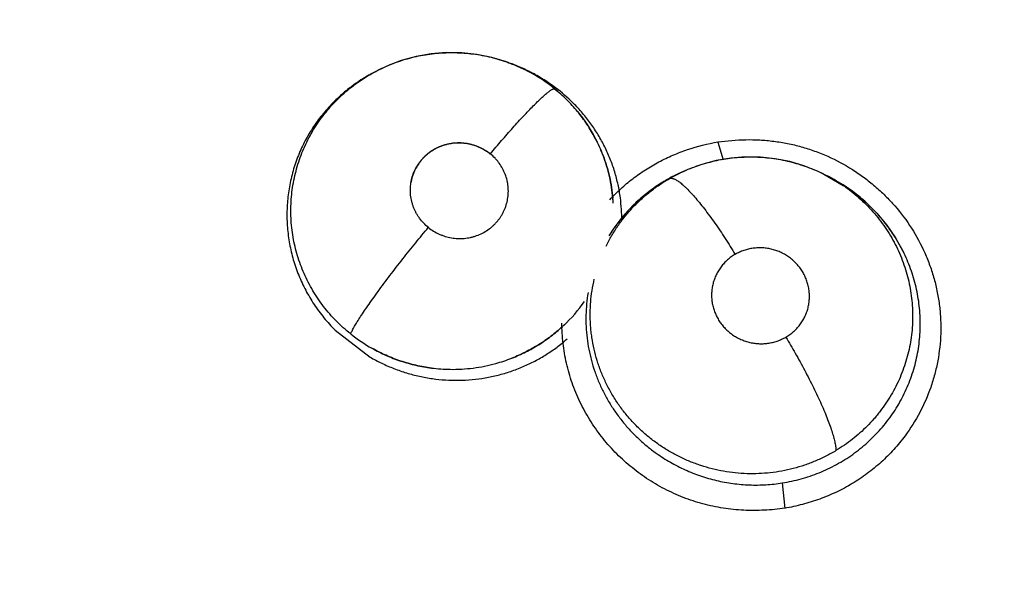
# Model space of a CAD drawing. Units: inches. Extents: x 0.4 to 16.6, y 0.6 to 10.4.
# Drawn here: x 4.6 to 4.7, y 8.6 to 8.7 of the extents above; entities that cross this region are included whole.
import ezdxf

# ---------------------------------------------------------------- set-up
doc = ezdxf.new("R2010")
doc.units = ezdxf.units.IN
doc.header["$LTSCALE"] = 0.935
doc.header["$MEASUREMENT"] = 0
doc.layers.get('0').update_dxf_attribs({"linetype": 'CONTINUOUS'})
doc.layers.add('SCHEME_DIMS', color=7, linetype='CONTINUOUS')
doc.dimstyles.new('DIMSTYLE_1', dxfattribs={"dimtxt": 0.1, "dimasz": 0.1875, "dimexe": 0.125, "dimexo": 0.0625, "dimgap": 0.1, "dimtad": 0, "dimtih": 1, "dimtoh": 1, "dimdec": 1, "dimlfac": 2, "dimzin": 4, "dimdsep": 46, "dimtxsty": 'STANDARD', "dimblk": '_FILLED', "dimblk1": '_FILLED', "dimblk2": '_FILLED', "dimcen": 0.09, "dimadec": 0, "dimazin": 0, "dimtp": 0.1, "dimtm": 0.1, "dimtfac": 1, "dimtdec": 1, "dimtofl": 0, "dimtmove": 0, "dimatfit": 3, "dimldrblk": '_FILLED', "dimfxl": 1, "dimtolj": 1, "dimtzin": 4, "dimarcsym": 0})

# ---------------------------------------------------------------- blocks, each defined once
blk = doc.blocks.new('_FILLED')
at = {"color": 0, "linetype": 'BYBLOCK'}
blk.add_solid([(0, 0), (-1, 0.1666666667), (-1, -0.1666666667)], dxfattribs=at)
blk = doc.blocks.new('*D3')
at = {"layer": 'SCHEME_DIMS', "color": 7, "linetype": 'CONTINUOUS'}
for p, q in [((4.633579568, 8.929017338), (6.4367359829, 8.929017338)), ((6.3117359829, 8.929017338), (6.3117359829, 7.218979065)), ((6.3117359829, 5.058940792), (6.3117359829, 6.768979065)), ((4.8880155104, 5.058940792), (6.4367359829, 5.058940792))]:
    blk.add_line(p, q, dxfattribs=at)
at = {"layer": 'SCHEME_DIMS', "color": 7, "linetype": 'CONTINUOUS', "xscale": 0.1875, "yscale": 0.1875, "zscale": 0.1875}
for p, rotation in [((6.3117359829, 8.929017338), 90), ((6.3117359829, 5.058940792), 270)]:
    blk.add_blockref('_FILLED', p, dxfattribs=dict(at, rotation=rotation))
at = {"layer": 'SCHEME_DIMS', "color": 7, "linetype": 'CONTINUOUS', "insert": (6.2617359829, 7.118979065), "char_height": 0.1, "width": 0.6, "attachment_point": 2, "line_spacing_factor": 0.9}
blk.add_mtext('196,6\\P[7.74]', dxfattribs=at)

msp = doc.modelspace()

# ---------------------------------------------------------------- linework, layer by layer
at = {"color": 7, "linetype": 'CONTINUOUS'}
for p, q in [((4.6380412526, 8.6632849458), (4.6380716224, 8.6632731988)), ((4.6380715443, 8.6632732292), (4.6382881473, 8.6631890962)), ((4.6382784846, 8.6631871689), (4.6384105439, 8.663140899)), ((4.6384105439, 8.663140899), (4.639350983, 8.6627117383)), ((4.6287329749, 8.6625285653), (4.6286075936, 8.6624555973)), ((4.6287329749, 8.6625285653), (4.6287680085, 8.6625490641)), ((4.639350983, 8.6627117383), (4.6402476818, 8.6621987585)), ((4.6516613358, 8.6581107914), (4.6520032788, 8.6569485327)), ((4.6484499134, 8.655714034), (4.6491685657, 8.6560711817)), ((4.6492948266, 8.6561365281), (4.6491345286, 8.6560619768)), ((4.6492948279, 8.6561365253), (4.6493033098, 8.6561404734)), ((4.6586351887, 8.6560035498), (4.6586373202, 8.6560024855)), ((4.6586373202, 8.6560024855), (4.6588418974, 8.6559004328)), ((4.6586373202, 8.6560024855), (4.6599115763, 8.6552519892)), ((4.6588417279, 8.6559000514), (4.658851899, 8.6558955323)), ((4.658851899, 8.6558955323), (4.6597523558, 8.6553925092)), ((4.6264961577, 8.6457283729), (4.6287926884, 8.6439611199)), ((4.6559013042, 8.6356764806), (4.6560587247, 8.6340032031))]:
    msp.add_line(p, q, dxfattribs=at)
for points in [[(4.6380715125, 8.6632731472), (4.6377684128, 8.6633856184), (4.6368015432, 8.6636786448), (4.6358154126, 8.6638787929), (4.6348142742, 8.6639849889), (4.6338035773, 8.663998119), (4.6327987861, 8.6639179289), (4.6318098709, 8.663743858), (4.6308365025, 8.6634757526), (4.6298920709, 8.6631180241), (4.6289923144, 8.6626761063), (4.6287692095, 8.6625497352)], [(4.6268262284, 8.6611581694), (4.6276104191, 8.6617985858), (4.6284599069, 8.6623679479)], [(4.6586320966, 8.6560051018), (4.6582254198, 8.6561974726), (4.6573239778, 8.6565533615), (4.656388094, 8.6568282008), (4.6554301678, 8.6570176809), (4.654460878, 8.6571193444), (4.6534840095, 8.6571329833), (4.6525059467, 8.6570573076), (4.6515461892, 8.6568950223), (4.6506081841, 8.6566463195), (4.6496941766, 8.6563122893), (4.6492989576, 8.65613799)], [(4.6445245394, 8.6519367583), (4.6448449765, 8.6524514117), (4.6454378954, 8.6532312953), (4.6461008396, 8.6539527977), (4.6468269171, 8.6546094358), (4.6476139988, 8.6551990246), (4.6484499134, 8.655714034)], [(4.6597523558, 8.6553925092), (4.6606033346, 8.6548089971), (4.6613957944, 8.654151017), (4.6621200588, 8.6534269153), (4.6627732869, 8.6526404833), (4.6633483489, 8.651801405), (4.6638379881, 8.6509228142)]]:
    msp.add_lwpolyline(points, dxfattribs=at)
for centre, radius, start, end in [((4.5696099986, 8.4368935479), 0.4921259843, 0, 180), ((4.5696099986, 8.4368935479), 0.4429133858, 26.414788826, 153.5852139602), ((4.6341952536, 8.6532841419), 0.010714738, 67.5516136767, 68.7901444946), ((4.6341896233, 8.652660506), 0.0112984426, 68.510113263, 68.7730190534), ((4.6342132272, 8.6533309103), 0.0106646503, 60.816290291, 67.5449143902), ((4.6341381057, 8.6525329091), 0.0114360421, 61.6119997812, 68.5041377564), ((4.6340651639, 8.653085363), 0.0108436792, 120.559495215, 126.5747188037), ((4.634105431, 8.6530183663), 0.0109218433, 120.1077882429, 120.5626991682), ((4.6342456152, 8.6533783543), 0.0106074373, 50.9742469539, 60.8440668664), ((4.6342746361, 8.652794468), 0.011141025, 60.8646754493, 61.5901776238), ((4.6342679266, 8.6527826257), 0.0111546356, 59.1902619396, 60.8641878868), ((4.6339982091, 8.6531729488), 0.0107334432, 126.6250205622, 131.8435386914), ((4.6342429442, 8.652741062), 0.0112031292, 57.5870382376, 59.1894013742), ((4.6342227746, 8.6527074298), 0.0112423331, 53.0527580914, 57.5921355963), ((4.6343057751, 8.6528178642), 0.0111041852, 45.0250508614, 53.0525165596), ((4.6345579888, 8.6535838769), 0.0102287929, 20.8773543755, 27.9029028757), ((4.6344868653, 8.6535567425), 0.0103043638, 20.877640132, 27.8510408939), ((4.6536563633, 8.6463350719), 0.0107271998, 115.9445363238, 120.3193266154), ((4.6537195708, 8.6466165713), 0.0104974955, 115.8920986319, 119.993289324), ((4.6536518573, 8.6463438373), 0.0107173465, 114.7483923095, 115.9433764128), ((4.6538201555, 8.6464167124), 0.0107212158, 114.9651834865, 115.9092738214), ((4.6536621695, 8.646321411), 0.0107420302, 113.9820046603, 114.5577369378), ((4.6537171181, 8.6462288809), 0.0108495369, 120.3131895211, 121.4778918725), ((4.6538174819, 8.6458245266), 0.0112592404, 56.4345678928, 63.4970836073), ((4.6538042903, 8.6458019375), 0.0112853565, 55.5692202478, 56.4421698878), ((4.6538177912, 8.6458216894), 0.0112614314, 55.2440809284, 55.5690572465), ((4.6345362679, 8.6535678404), 0.0102546009, 2.918537912, 4.708940516), ((4.6347015884, 8.6535721565), 0.0100898098, 3.3631772622, 4.7619475051), ((4.6346704214, 8.653051884), 0.0106695895, 359.4077076704, 7.4965945795), ((4.6538506998, 8.6458939282), 0.01118793, 33.9170252608, 34.6621167688), ((4.6541034476, 8.6460566109), 0.0108874141, 26.5944357495, 33.9487557024), ((4.6343378842, 8.6536837153), 0.0104890428, 313.1405633782, 324.7383901826), ((4.6341959906, 8.6538233172), 0.01068783, 312.6393256945, 313.1838397861), ((4.6343402975, 8.6536798204), 0.0104845506, 312.5903923754, 313.1454945876), ((4.6341844648, 8.6538355702), 0.0107046521, 313.1839412723, 314.4406648906), ((4.6341783009, 8.6538631847), 0.0107066673, 231.5000463598, 240.5505919145), ((4.6341993658, 8.6539147352), 0.0107614181, 285.3685625307, 291.3658262668), ((4.6341974481, 8.6539252382), 0.0107724204, 285.3636172084, 291.355162974), ((4.6341981818, 8.6539422992), 0.0107884938, 262.7287779172, 269.2378721079), ((4.6342035292, 8.6539884441), 0.0108347316, 262.731669465, 269.2127068328)]:
    msp.add_arc(centre, radius, start, end, dxfattribs=at)
for points, knots in [([(4.6287681417, 8.6625491133), (4.6289406615, 8.6626496115), (4.629291399, 8.6628409081), (4.630015717, 8.6631849646), (4.6307697972, 8.6634667994), (4.6315432478, 8.6636851124), (4.6321299792, 8.6638155932), (4.6327222305, 8.6639124798), (4.6333200638, 8.6639758189), (4.6339221951, 8.664005804), (4.6347255806, 8.6640017447), (4.6355258389, 8.6639319108), (4.6363137461, 8.6637951374), (4.6368975442, 8.6636594706), (4.6374746415, 8.6634907886), (4.6378535293, 8.66335704), (4.6380413101, 8.6632848156)], [0, 0, 0, 0, 0.0622806546, 0.1245417351, 0.2500409203, 0.3127630164, 0.3751446832, 0.4374286965, 0.499865685, 0.5625777302, 0.6253865972, 0.7503855006, 0.8125384818, 0.8747383914, 0.937240724, 1, 1, 1, 1]), ([(4.6275132508, 8.6454840547), (4.6271814258, 8.6457484483), (4.6267076904, 8.6461758774), (4.626131807, 8.6467967083), (4.6257303705, 8.6472850444), (4.6253606773, 8.6477951806), (4.6250227603, 8.6483272466), (4.6247169949, 8.648880527), (4.624444605, 8.6494514951), (4.6242083106, 8.6500363388), (4.6240092759, 8.6506320002), (4.6238466522, 8.6512378579), (4.6236794468, 8.6520590915), (4.623587938, 8.6528946118), (4.6235735087, 8.6537315613), (4.6236011733, 8.654356403), (4.6236667292, 8.6549782124), (4.6237702086, 8.655596781), (4.6239121825, 8.6562092956), (4.6240905692, 8.6568116175), (4.6243043241, 8.6573999822), (4.6245531757, 8.6579726918), (4.6248371159, 8.658529804), (4.6251553942, 8.6590704041), (4.6255060251, 8.6595922817), (4.6258865152, 8.6600919134), (4.6262953163, 8.6605664764), (4.6267319113, 8.6610149214), (4.6271954094, 8.6614376365), (4.6278474359, 8.6619647741), (4.6283716228, 8.6623161857), (4.6287331089, 8.6625286159)], [0, 0, 0, 0, 0.0632789901, 0.0948605381, 0.1262485418, 0.157499676, 0.1887661841, 0.2201959911, 0.2517247718, 0.2830604119, 0.314212985, 0.3453366937, 0.3765584475, 0.4391499714, 0.4703208006, 0.501345063, 0.5323712378, 0.5635190024, 0.5948241403, 0.6260880612, 0.65715319, 0.6881296014, 0.7191612594, 0.7503549623, 0.7816372666, 0.8128781821, 0.8439651105, 0.8749979298, 0.9061692994, 0.9374658829, 1, 1, 1, 1]), ([(4.6268379424, 8.6611690343), (4.6265697346, 8.6609286702), (4.6261852374, 8.6605466292), (4.6257130825, 8.6600013099), (4.6253799948, 8.659575362), (4.6250700001, 8.6591347623), (4.6247840793, 8.6586804104), (4.6245223936, 8.6582125323), (4.6242847885, 8.6577308925), (4.624071406, 8.6572360863), (4.6238829219, 8.6567302371), (4.6237209472, 8.6562160648), (4.6235863596, 8.6556959852), (4.6234786184, 8.6551710723), (4.6233706915, 8.6544635656), (4.6233042409, 8.6535670754), (4.6233297962, 8.6526673008), (4.6234052866, 8.6519520278), (4.6235171307, 8.6512424681), (4.6236829509, 8.6505404075), (4.6239027541, 8.6498518297), (4.6240941179, 8.6493419184), (4.6243103443, 8.6488430145), (4.6245509625, 8.6483569148), (4.6248159563, 8.6478836675), (4.6251054597, 8.6474229747), (4.6254190639, 8.6469751669), (4.6258680675, 8.6463968702), (4.6262370923, 8.6459878038), (4.6264961577, 8.6457283729)], [0, 0, 0, 0, 0.0624488986, 0.0937727965, 0.1250401723, 0.1561643824, 0.1871456895, 0.2180823426, 0.2490780247, 0.2802281929, 0.3114774581, 0.3426406425, 0.373660116, 0.4045870443, 0.4355140776, 0.4977119007, 0.5601680937, 0.591305516, 0.6223765899, 0.6846799051, 0.7161318081, 0.7476671592, 0.779075927, 0.8103756177, 0.8416749988, 0.8730829049, 0.9046820897, 0.9364276495, 1, 1, 1, 1]), ([(4.6366989008, 8.6573362658), (4.6369437981, 8.6576286293), (4.6374328078, 8.6582045292), (4.6380483104, 8.6589075635), (4.6385324499, 8.6594451053), (4.6388771445, 8.6598198701), (4.6392047272, 8.6601674934), (4.6395111549, 8.6604836592), (4.6397929611, 8.6607646563), (4.640047035, 8.661007596), (4.6402416344, 8.6611838292), (4.6403820912, 8.6613038329), (4.6404744774, 8.6613792561), (4.6405586728, 8.6614442436), (4.6406346392, 8.6614988901), (4.6407023978, 8.6615433581), (4.6407620099, 8.6615778373), (4.6408136017, 8.6616025682), (4.6408574544, 8.661617854), (4.6408939277, 8.6616241304), (4.6409158365, 8.6616219043), (4.6409248071, 8.6616188715)], [0, 0, 0, 0, 0.1888470818, 0.3740888813, 0.4626594806, 0.5470575492, 0.6262121317, 0.6991709209, 0.7650682223, 0.8232578866, 0.8732229687, 0.8950433429, 0.9147292324, 0.9322725301, 0.9477008648, 0.9610557901, 0.9723889716, 0.981776064, 0.9893491381, 0.9953110552, 1, 1, 1, 1]), ([(4.6435976019, 8.6583706921), (4.6435150286, 8.6585267611), (4.6433417118, 8.6588351809), (4.64305925, 8.6592838459), (4.6427547373, 8.659716826), (4.6423211617, 8.6602709862), (4.6417266535, 8.6609237882), (4.6412001383, 8.6613957652), (4.6409247966, 8.6616188799)], [0, 0, 0, 0, 0.1251033604, 0.2505416491, 0.375495908, 0.4999837611, 0.7489023246, 1, 1, 1, 1]), ([(4.6409247967, 8.6616188802), (4.6414722622, 8.6611752591), (4.6424791103, 8.6601741706), (4.6432684139, 8.6589936644), (4.6435976247, 8.6583706782)], [0, 0, 0, 0, 0.500006679, 1, 1, 1, 1]), ([(4.6452488139, 8.6544439161), (4.6452106735, 8.6547346971), (4.6451107642, 8.6553124408), (4.6448889367, 8.6561639485), (4.6446449051, 8.6568567799), (4.6444151356, 8.6574001773), (4.6442254598, 8.6578025776), (4.6440195937, 8.6581967769), (4.6437980702, 8.6585812262), (4.643561496, 8.6589555122), (4.6432261747, 8.6594416261), (4.642768613, 8.6600257515), (4.642365164, 8.6604623949), (4.642154186, 8.6606731411)], [0, 0, 0, 0, 0.1242620313, 0.2480919316, 0.3724263294, 0.4351057554, 0.4980170802, 0.5608646371, 0.6234841534, 0.6859658235, 0.748423236, 0.8736480245, 1, 1, 1, 1]), ([(4.6366957206, 8.6573258264), (4.6364726964, 8.6574957838), (4.6361077867, 8.6577159159), (4.6355822069, 8.6579190856), (4.6350343078, 8.6580548361), (4.6343238981, 8.6580811166), (4.6336319028, 8.6579260425), (4.6331190982, 8.6576993445), (4.6327608883, 8.6574819736), (4.6324349263, 8.6572211392), (4.6321469304, 8.656920565), (4.6319030729, 8.6565842943), (4.6317063688, 8.6562189875), (4.6315595786, 8.6558310992), (4.6314969044, 8.655561582), (4.6314748792, 8.6554254696)], [0, 0, 0, 0, 0.1256713891, 0.1889226962, 0.2520749339, 0.3779592566, 0.5035758223, 0.5662164534, 0.6286365207, 0.6908270898, 0.7528005672, 0.8146378567, 0.8764267693, 0.9382032564, 1, 1, 1, 1]), ([(4.6314760511, 8.6554252688), (4.6314975163, 8.6555622188), (4.6315590835, 8.6558326129), (4.6317042493, 8.6562219063), (4.6318685777, 8.6565267646), (4.6320234423, 8.6567564219), (4.6321508538, 8.6569209349), (4.6322888454, 8.6570762688), (4.6324868563, 8.6572711114), (4.6327586022, 8.6574901204), (4.6330571972, 8.6576716475), (4.6333088108, 8.6577928459), (4.6335040533, 8.6578714684), (4.6337045432, 8.6579375132), (4.6339087535, 8.6579905737), (4.6341156246, 8.6580301016), (4.6343249915, 8.6580560529), (4.6345364228, 8.6580684512), (4.6348190882, 8.658067149), (4.6351008573, 8.6580390976), (4.6353775597, 8.6579838181), (4.6356509078, 8.6579104954), (4.6359169177, 8.6578113071), (4.6361709958, 8.6576871425), (4.6364159493, 8.6575475102), (4.6365891865, 8.6574250211), (4.6366989008, 8.6573362658)], [0, 0, 0, 0, 0.0619360795, 0.1234620019, 0.1851104043, 0.2161535723, 0.247153527, 0.2780094276, 0.308914388, 0.3711973507, 0.4334633603, 0.4645720442, 0.4959063792, 0.527434145, 0.5588222194, 0.5901111329, 0.6214682149, 0.6530172869, 0.6846715708, 0.7477034366, 0.7791203775, 0.8106697564, 0.8740842831, 0.9055536133, 0.9369480088, 1, 1, 1, 1]), ([(4.6445578185, 8.6543204078), (4.6447878275, 8.6545706553), (4.6452696374, 8.6550522966), (4.6460513683, 8.6557113923), (4.6468881194, 8.6563027082), (4.6477749374, 8.6568203024), (4.6487039508, 8.6572627831), (4.6499863607, 8.6577513072), (4.6509891292, 8.6580037612), (4.6516646548, 8.6581197392)], [0, 0, 0, 0, 0.1242977396, 0.2487832688, 0.3734996113, 0.4985151448, 0.6238337468, 0.7493488762, 1, 1, 1, 1]), ([(4.6516646548, 8.6581197392), (4.6522693607, 8.6582109208), (4.6531889735, 8.6582868059), (4.6544164104, 8.6582626594), (4.655337134, 8.6581801722), (4.6560980923, 8.6580565082), (4.6567001382, 8.6579238279), (4.6572968503, 8.6577685863), (4.6580314562, 8.6575330657), (4.6591751886, 8.6570716242), (4.6602657183, 8.6564868345), (4.6612820785, 8.6557897195), (4.6620038474, 8.6552130779), (4.6626812711, 8.654586458), (4.6635195172, 8.6536901975), (4.6644397559, 8.6524617085), (4.6651650932, 8.6511115882), (4.6656197112, 8.6499800219), (4.6658963005, 8.6491100791), (4.6661067735, 8.6482234356), (4.6662490898, 8.6473248025), (4.6663228112, 8.6464192151), (4.6663301088, 8.6452108486), (4.6662011276, 8.644005986), (4.6659362674, 8.6428293243), (4.6655820709, 8.6416773816), (4.6649772356, 8.640292706), (4.664332851, 8.6392693801), (4.6639743493, 8.6387854467)], [0, 0, 0, 0, 0.0626792318, 0.0941963032, 0.1257606885, 0.1573425704, 0.1731378098, 0.1889339592, 0.2205256137, 0.2521222891, 0.3152595552, 0.346822281, 0.3783574854, 0.4098588471, 0.4413183355, 0.5040444215, 0.5665705047, 0.59778138, 0.628939119, 0.6600422741, 0.6910942105, 0.7221025666, 0.7530720522, 0.8148604845, 0.8457333789, 0.8765926301, 0.9382722793, 1, 1, 1, 1]), ([(4.637838206, 8.6543613572), (4.6378499562, 8.6544295037), (4.6378688872, 8.6545665842), (4.6378879748, 8.6548419476), (4.6378793852, 8.65511884), (4.6378426178, 8.65539309), (4.6377876503, 8.6556654087), (4.6377059409, 8.6559317393), (4.6375979964, 8.6561877282), (4.6374724687, 8.6564372939), (4.6373224688, 8.6566745882), (4.6371500251, 8.6568953087), (4.6369635229, 8.6571046794), (4.6368082247, 8.6572478243), (4.6366988976, 8.6573362684)], [0, 0, 0, 0, 0.0621327367, 0.1242144263, 0.2478752019, 0.3101386211, 0.3726771918, 0.4973447738, 0.5595675702, 0.6221358217, 0.7481997346, 0.8109383782, 0.8736512748, 1, 1, 1, 1]), ([(4.6441146819, 8.6572289436), (4.6442870209, 8.6567772448), (4.6444982937, 8.6560803721), (4.6446796712, 8.655130543), (4.6447364305, 8.6546503318), (4.6447562553, 8.6544096819)], [0, 0, 0, 0, 0.5002222471, 0.7501624337, 1, 1, 1, 1]), ([(4.6447565704, 8.6544097722), (4.6447365485, 8.654650119), (4.6446790201, 8.6551307149), (4.6445425017, 8.6558440721), (4.6443570913, 8.6565461184), (4.6442010516, 8.6570039168), (4.6441152144, 8.6572290989)], [0, 0, 0, 0, 0.2494789162, 0.500188386, 0.750719411, 1, 1, 1, 1]), ([(4.6493035625, 8.6561401303), (4.6494869693, 8.656225326), (4.6498580466, 8.6563851408), (4.6504258516, 8.6565928678), (4.6510025815, 8.656767647), (4.6515876249, 8.6569090854), (4.6521813574, 8.6570172962), (4.6527824835, 8.6570923185), (4.6533873301, 8.6571341061), (4.6539918274, 8.6571415002), (4.6545935986, 8.6571150943), (4.6553933863, 8.6570355824), (4.6561866556, 8.6568883193), (4.6569639125, 8.6566754461), (4.6577249832, 8.6564205813), (4.6582778067, 8.6561819109), (4.6586352311, 8.6560035381)], [0, 0, 0, 0, 0.0628617714, 0.1255124214, 0.1878463979, 0.2500850915, 0.3125082363, 0.3753452172, 0.4382958952, 0.5008712192, 0.5631652181, 0.6254317901, 0.7506096735, 0.8133353458, 0.8758294263, 1, 1, 1, 1]), ([(4.632622866, 8.6524955497), (4.6325146437, 8.6525830994), (4.6323102361, 8.6527717958), (4.6320870167, 8.6530373355), (4.6319312321, 8.6532647272), (4.6318258863, 8.653442476), (4.6317321068, 8.6536268861), (4.6316506061, 8.65381657), (4.6315822228, 8.6540103177), (4.6315081446, 8.6542733871), (4.6314484252, 8.6546104302), (4.631430641, 8.6550197157), (4.6314550712, 8.655291415), (4.6314760511, 8.6554252688)], [0, 0, 0, 0, 0.1268175524, 0.252645551, 0.3151392941, 0.377773776, 0.440747922, 0.5034908447, 0.5657240499, 0.6277897801, 0.7523350492, 0.8765654907, 1, 1, 1, 1]), ([(4.6443135382, 8.6512680716), (4.6444260357, 8.6514978647), (4.6446690444, 8.6519510182), (4.6450843266, 8.652601851), (4.6455461478, 8.6532206107), (4.6460512201, 8.6538018941), (4.646598093, 8.6543433544), (4.6471855084, 8.654844623), (4.6478098402, 8.65530364), (4.6482480568, 8.6555790536), (4.6484718879, 8.6557082838)], [0, 0, 0, 0, 0.1243669584, 0.24966867, 0.3749467484, 0.4993368168, 0.6236363104, 0.7486825856, 0.8743663512, 1, 1, 1, 1]), ([(4.6480518206, 8.6554818185), (4.6478941595, 8.6553852913), (4.6475838566, 8.6551843094), (4.6471353846, 8.6548605164), (4.6467062203, 8.6545153119), (4.6462973316, 8.6541500801), (4.6459081765, 8.653765132), (4.6454157024, 8.6532246286), (4.6450779833, 8.6527903474), (4.6448684413, 8.6524898513)], [0, 0, 0, 0, 0.1260684629, 0.2519953419, 0.3770615822, 0.5014952793, 0.6257229908, 0.7501721045, 1, 1, 1, 1]), ([(4.6484719066, 8.6557082946), (4.6484876699, 8.6557165123), (4.6485227106, 8.6557295355), (4.6485811029, 8.6557369329), (4.6486464253, 8.6557324755), (4.6487187599, 8.655715917), (4.6487982659, 8.6556869549), (4.6488850651, 8.6556453547), (4.6489791944, 8.6555908323), (4.6490806295, 8.6555231144), (4.6491892528, 8.6554420024), (4.6493049286, 8.6553474934), (4.6494274301, 8.6552396316), (4.649606063, 8.6550719302), (4.6498433745, 8.6548292378), (4.6501405048, 8.6544983393), (4.650455367, 8.6541217326), (4.6507841714, 8.6537050146), (4.6511224634, 8.6532543666), (4.6514656827, 8.6527762056), (4.6518091843, 8.6522771221), (4.6522619931, 8.6515939394), (4.6525904491, 8.6510717958), (4.6528042025, 8.65072099)], [0, 0, 0, 0, 0.0078810528, 0.0163891065, 0.0259094869, 0.0367589259, 0.0491823851, 0.06334809, 0.0793783448, 0.097368763, 0.1173882552, 0.1394565723, 0.1635742967, 0.1897350805, 0.2480659976, 0.3139890731, 0.386852772, 0.4656555159, 0.5492928351, 0.6366474305, 0.7265792598, 0.8178790128, 1, 1, 1, 1]), ([(4.6599114877, 8.6552518642), (4.6600919908, 8.6551280334), (4.6604443192, 8.6548703991), (4.6609468777, 8.6544531872), (4.6614211365, 8.6540067082), (4.6618669968, 8.6535310605), (4.6622835663, 8.6530279146), (4.6626687896, 8.6525004019), (4.6630199339, 8.6519520213), (4.6633348952, 8.6513848532), (4.6636130109, 8.6507997222), (4.6638541463, 8.6501969397), (4.6640576757, 8.6495797362), (4.6642223841, 8.6489525408), (4.6643463512, 8.6483181765), (4.664430056, 8.6476777528), (4.6644737917, 8.6470322301), (4.6644771162, 8.646384727), (4.6644393214, 8.6457391191), (4.6643611869, 8.6450987664), (4.6642431493, 8.6444650354), (4.6640843767, 8.6438388665), (4.6638859685, 8.6432218435), (4.6636495959, 8.6426177417), (4.663376643, 8.6420307099), (4.6630675706, 8.6414632146), (4.6627224986, 8.6409157008), (4.662405658, 8.6404769338), (4.6621351454, 8.6401366481), (4.6618538541, 8.6398044125), (4.6614837581, 8.6394069307), (4.6610114003, 8.6389595774), (4.6605123339, 8.6385419749), (4.659986024, 8.6381546212), (4.659618672, 8.6379180763), (4.6594308234, 8.6378051532)], [0, 0, 0, 0, 0.0316129829, 0.0629897572, 0.0942733345, 0.125619837, 0.1570834346, 0.1885516182, 0.2198965928, 0.2510654964, 0.2821825817, 0.3133985744, 0.3447653279, 0.3759814009, 0.4069878212, 0.4380501628, 0.4691973948, 0.5003677405, 0.5315016621, 0.5625330114, 0.593472835, 0.6245365976, 0.6557629252, 0.6870168981, 0.7181620343, 0.7491970389, 0.7802779714, 0.8115669774, 0.8273031848, 0.8430501614, 0.8744274865, 0.9056817457, 0.9369476981, 0.968346373, 1, 1, 1, 1]), ([(4.6630529989, 8.6522569045), (4.6628628494, 8.6525319049), (4.6625594178, 8.6529313583), (4.662120521, 8.6534334744), (4.6617759435, 8.6537938568), (4.6614155941, 8.6541387215), (4.6609128038, 8.6545783147), (4.6605130578, 8.6548829004), (4.6602377265, 8.6550739468)], [0, 0, 0, 0, 0.2505439029, 0.3752284365, 0.4996369553, 0.6240565694, 0.7488695059, 1, 1, 1, 1]), ([(4.632622866, 8.6524955497), (4.6327322539, 8.6524070569), (4.6329624907, 8.6522446747), (4.6332730407, 8.6520797321), (4.6335321366, 8.6519728887), (4.6337982901, 8.651882744), (4.6340725861, 8.6518178414), (4.6343507796, 8.6517798639), (4.6346300815, 8.6517594805), (4.6349808088, 8.6517676538), (4.635327297, 8.6518202841), (4.6355976528, 8.6518886588), (4.6358628462, 8.6519739455), (4.6361823285, 8.6521123704), (4.6365404081, 8.6523255879), (4.6368117644, 8.6525408893), (4.6370105758, 8.6527327944), (4.6371498816, 8.6528858889), (4.6372782318, 8.6530472557), (4.6373952216, 8.6532165749), (4.6375007571, 8.6533937282), (4.6375944708, 8.6535777203), (4.6376757735, 8.653767175), (4.6377665333, 8.6540259122), (4.6378149175, 8.6542262932), (4.637838206, 8.6543613572)], [0, 0, 0, 0, 0.0632977264, 0.1263458612, 0.1577539903, 0.1892970331, 0.2526977808, 0.2841515061, 0.31554205, 0.3786077049, 0.4415229425, 0.4727467109, 0.5039881697, 0.5667703785, 0.6289107095, 0.6909651963, 0.7221070276, 0.7531531707, 0.784013634, 0.8147970623, 0.8456692313, 0.8767112762, 0.9076238158, 0.9383414604, 1, 1, 1, 1]), ([(4.6275132443, 8.6454840592), (4.6275261691, 8.6455144463), (4.6275553047, 8.6455789824), (4.6276262771, 8.645723558), (4.6277400324, 8.645933261), (4.627908339, 8.6462188194), (4.6281162446, 8.6465509336), (4.6283633973, 8.6469277705), (4.6286482773, 8.6473464072), (4.6289682805, 8.6478023027), (4.6293196367, 8.6482899841), (4.6296977164, 8.6488027485), (4.6302358536, 8.6495178166), (4.6309326271, 8.6504179324), (4.6317743867, 8.651470861), (4.6323396147, 8.6521569666), (4.6326169471, 8.6524884754)], [0, 0, 0, 0, 0.011411833, 0.0244636477, 0.055652255, 0.0938270883, 0.1390001059, 0.191047067, 0.2495587285, 0.3139884794, 0.3835310952, 0.4572755413, 0.5341507996, 0.6928055993, 0.8506317454, 1, 1, 1, 1]), ([(4.6561309275, 8.6452724895), (4.6562210538, 8.6453245744), (4.6563955554, 8.6454371382), (4.656638878, 8.6456307982), (4.6568618188, 8.6458472817), (4.65706177, 8.6460848199), (4.657237049, 8.6463403708), (4.6573850759, 8.646612062), (4.6575051699, 8.6468975524), (4.6575966893, 8.6471934725), (4.6576575193, 8.6474970549), (4.657687719, 8.6478055105), (4.6576866215, 8.6481162677), (4.6576600651, 8.6483740692), (4.6576235398, 8.6485778273), (4.6575883541, 8.6487295263), (4.6575454457, 8.6488799472), (4.6574785099, 8.6490775989), (4.6573768214, 8.6493179384), (4.6572262901, 8.6495931072), (4.6570488777, 8.6498530515), (4.6568472214, 8.6500953669), (4.6566229167, 8.6503169919), (4.6563772927, 8.6505159569), (4.6561133989, 8.6506911091), (4.6558338232, 8.6508399415), (4.6555416163, 8.6509614431), (4.655238703, 8.6510544151), (4.6549284615, 8.6511180828), (4.6546142969, 8.6511515516), (4.6542984951, 8.6511549737), (4.6539841875, 8.6511278643), (4.6536746901, 8.6510711612), (4.6533731072, 8.6509844388), (4.6530813296, 8.6508689161), (4.652894743, 8.6507733147), (4.6528041967, 8.6507209867)], [0, 0, 0, 0, 0.031202337, 0.0621251301, 0.0930741085, 0.1241954226, 0.1550422408, 0.185807765, 0.2167764461, 0.2477313229, 0.2784993459, 0.3094261693, 0.3404759744, 0.3714971316, 0.3869732587, 0.4025046396, 0.4181557503, 0.4338410724, 0.465036229, 0.4962403568, 0.5277062871, 0.5592259693, 0.5905927082, 0.6220720653, 0.6538304858, 0.6853876242, 0.7168644771, 0.7485463696, 0.7802210151, 0.8116521196, 0.8431066688, 0.8747428883, 0.9060704911, 0.937276606, 0.9686521898, 1, 1, 1, 1]), ([(4.6559013048, 8.6356764807), (4.6561106997, 8.635709582), (4.6565261221, 8.635787388), (4.6571397738, 8.635939213), (4.6577410353, 8.6361251955), (4.658330115, 8.6363447852), (4.6589067487, 8.6365983741), (4.6594684736, 8.6368858031), (4.6600119723, 8.6372042827), (4.6605336792, 8.6375520208), (4.6610319319, 8.6379283621), (4.6615068223, 8.6383334291), (4.6619578601, 8.6387666698), (4.6625247702, 8.6393783328), (4.6630369239, 8.6400371037), (4.6634857624, 8.6407358311), (4.6637898095, 8.6412782895), (4.6640616222, 8.6418396736), (4.664300493, 8.6424174204), (4.6645047243, 8.6430076401), (4.6647282226, 8.6438066971), (4.6648808225, 8.6446250675), (4.664959265, 8.6454541364), (4.6649818237, 8.646080805), (4.6649673308, 8.6467065732), (4.6649155358, 8.6473295746), (4.664826402, 8.6479496801), (4.6647001754, 8.648565857), (4.6645378944, 8.649175728), (4.6643406796, 8.6497756511), (4.6641093986, 8.6503622727), (4.6639326857, 8.6507431783), (4.6638389484, 8.6509306041)], [0, 0, 0, 0, 0.0317239394, 0.0632059954, 0.0945489064, 0.1258538544, 0.1572336773, 0.1887612698, 0.2202255115, 0.2514490316, 0.2825315962, 0.3136103648, 0.3448005429, 0.3760628572, 0.4383607148, 0.4693243858, 0.5002801566, 0.5313588881, 0.5626074346, 0.5937824172, 0.6247605561, 0.6867167116, 0.7180078994, 0.7493249577, 0.7804981464, 0.8116214474, 0.842819387, 0.8741918505, 0.9056899011, 0.9372070012, 0.9686405613, 1, 1, 1, 1]), ([(4.6528041967, 8.6507209867), (4.6527138553, 8.6506687772), (4.6525386271, 8.6505553599), (4.6522945937, 8.6503612631), (4.6520718287, 8.6501449045), (4.6519056575, 8.649947034), (4.6517847853, 8.649779191), (4.6516724268, 8.6496057413), (4.6515491126, 8.6493793044), (4.6514289603, 8.6490942428), (4.651338044, 8.6487980694), (4.6512772398, 8.6484941867), (4.6512474178, 8.6481857942), (4.6512484341, 8.6478751565), (4.6512808093, 8.6475654688), (4.6513434873, 8.6472601751), (4.6514368418, 8.6469623679), (4.6515596574, 8.646674222), (4.6517098749, 8.6463986005), (4.6518869637, 8.6461388753), (4.652088924, 8.6458970225), (4.652313947, 8.6456753344), (4.6525593793, 8.6454763671), (4.6527789961, 8.645330787), (4.6529630236, 8.6452272448), (4.6531519341, 8.6451323792), (4.6533955426, 8.6450310783), (4.6536982282, 8.6449385965), (4.6540086164, 8.6448755246), (4.65432317, 8.6448417437), (4.6546386134, 8.6448383468), (4.6549526431, 8.6448658593), (4.6552623085, 8.6449229862), (4.6555640905, 8.6450097858), (4.6558551288, 8.6451249034), (4.6560406009, 8.6452202902), (4.6561309275, 8.6452724895)], [0, 0, 0, 0, 0.0312770026, 0.0624470742, 0.0933244886, 0.1242072219, 0.1397589585, 0.1553030735, 0.1861319943, 0.2169051615, 0.2478799802, 0.2788409325, 0.3096430712, 0.3405978059, 0.3717995198, 0.4028241117, 0.4338654012, 0.4651920935, 0.4965684201, 0.5278072773, 0.5592673507, 0.5908696563, 0.6223432447, 0.6538327987, 0.6697175822, 0.6856168163, 0.7171783854, 0.7486686293, 0.7803418073, 0.8119778138, 0.8433588247, 0.8747510793, 0.9063238418, 0.9376024657, 0.968728369, 1, 1, 1, 1]), ([(4.6477894248, 8.6381939218), (4.6475760829, 8.6383418376), (4.6471591507, 8.6386538678), (4.6465690371, 8.6391672052), (4.6460177273, 8.6397231366), (4.64551041, 8.6403170044), (4.6450493942, 8.6409446568), (4.6446371526, 8.6416052237), (4.6442747053, 8.6422956754), (4.6439640214, 8.6430101365), (4.6437084225, 8.6437430073), (4.6435098127, 8.6444913642), (4.6433920497, 8.645126233), (4.6433261849, 8.6456397589), (4.6432910703, 8.6460273399), (4.643270694, 8.6464151765), (4.6432651695, 8.646802198), (4.64327422, 8.6471879094), (4.6433053416, 8.6477003624), (4.6433804688, 8.6483391713), (4.6434791323, 8.6488445302), (4.6435379896, 8.6490955329)], [0, 0, 0, 0, 0.0626708209, 0.1255858752, 0.1886553649, 0.2515058924, 0.3139708758, 0.3764848391, 0.439300581, 0.5020529656, 0.5643949185, 0.6264950336, 0.688790702, 0.7201128024, 0.7514576881, 0.7827167161, 0.8138470277, 0.8448756454, 0.8758344246, 0.9377618343, 1, 1, 1, 1]), ([(4.6431239226, 8.6482041377), (4.6430832362, 8.64795906), (4.6430193708, 8.6474653503), (4.6429772081, 8.6467181195), (4.6429884841, 8.6459667551), (4.6430523228, 8.6452156905), (4.6431683702, 8.6444708755), (4.6433369294, 8.6437367149), (4.6435577755, 8.6430151354), (4.6437845469, 8.6424262552), (4.6439907601, 8.6419635575), (4.6441575117, 8.6416216519), (4.6443357259, 8.6412866089), (4.6445250998, 8.6409588214), (4.6447255195, 8.6406380616), (4.6449369759, 8.6403239593), (4.6451598122, 8.6400164056), (4.6453942393, 8.6397154974), (4.645639945, 8.6394217602), (4.6459808518, 8.6390412876), (4.6464297614, 8.6385887144), (4.6470036465, 8.6380848454), (4.6474081391, 8.6377765508), (4.64761548, 8.6376294509)], [0, 0, 0, 0, 0.061562426, 0.1232362445, 0.1853088194, 0.247618001, 0.3098743808, 0.371949227, 0.4341199265, 0.496718176, 0.5281840557, 0.55963007, 0.5909631788, 0.6222045105, 0.6534194613, 0.6846707798, 0.7160166739, 0.7475154923, 0.7791759165, 0.8108941379, 0.8740891133, 0.9370029086, 1, 1, 1, 1]), ([(4.6414357437, 8.6459609834), (4.6411953191, 8.6457399764), (4.6406930406, 8.6453198536), (4.639884196, 8.6447617059), (4.6390258858, 8.6442796668), (4.6384256459, 8.6440125021), (4.6381199806, 8.6438929141)], [0, 0, 0, 0, 0.2493632896, 0.4991587301, 0.7493720767, 1, 1, 1, 1]), ([(4.6381202042, 8.6438924408), (4.6384275769, 8.644012741), (4.6390294907, 8.644281535), (4.6398886698, 8.644762946), (4.640695933, 8.6453203749), (4.641195788, 8.6457400677), (4.641435724, 8.6459610039)], [0, 0, 0, 0, 0.2520260173, 0.5024941859, 0.75096192, 1, 1, 1, 1]), ([(4.6560619145, 8.6340104766), (4.655616629, 8.6339469547), (4.6547174662, 8.6338603036), (4.6535872697, 8.633858618), (4.6526843332, 8.6339252508), (4.6520098324, 8.6340104276), (4.6513407212, 8.6341317962), (4.6506793003, 8.6342905957), (4.6500275126, 8.6344860561), (4.6491738472, 8.634793887), (4.6481397195, 8.6352646878), (4.6469667819, 8.6359578925), (4.6458755884, 8.636771282), (4.6448786736, 8.6376940025), (4.644135328, 8.6385458559), (4.643599677, 8.6392709695), (4.6431057732, 8.6400226827), (4.6425677059, 8.6410098069), (4.6420555498, 8.6422548641), (4.6416831107, 8.6435454706), (4.64145731, 8.6448663348), (4.6414052207, 8.6457575298), (4.6414038374, 8.6462023654)], [0, 0, 0, 0, 0.0623943771, 0.1251042899, 0.1565175422, 0.1879406516, 0.2193675949, 0.2508020184, 0.2822494103, 0.3137101916, 0.376633074, 0.4395385967, 0.5023605963, 0.5650654947, 0.6276288506, 0.6588652037, 0.6900660492, 0.752344457, 0.8144812888, 0.8764621046, 0.9382930787, 1, 1, 1, 1]), ([(4.6287926883, 8.6439611199), (4.6290428361, 8.6438157841), (4.6295566243, 8.6435436666), (4.6303585683, 8.643196025), (4.6311855584, 8.6429097522), (4.6320306028, 8.6426894693), (4.632888318, 8.6425345197), (4.6337568556, 8.642446354), (4.6346304336, 8.6424254105), (4.6355006128, 8.6424718443), (4.6363614788, 8.6425856211), (4.6372109977, 8.6427650783), (4.6380444643, 8.6430113467), (4.6388546195, 8.6433203878), (4.6396342987, 8.6436905328), (4.6403801849, 8.6441210938), (4.6410900508, 8.6446099083), (4.6415371415, 8.644972301), (4.641753073, 8.645161994)], [0, 0, 0, 0, 0.0624784807, 0.1254077138, 0.1885877637, 0.2512842463, 0.3138162382, 0.376636181, 0.4396295366, 0.5023434876, 0.5646380849, 0.6269750366, 0.6896660375, 0.752135637, 0.8140476116, 0.8758613025, 0.9379284039, 1, 1, 1, 1]), ([(4.6561309332, 8.6452724928), (4.6563444351, 8.6449212674), (4.6567698246, 8.6441983789), (4.6572781474, 8.6432760343), (4.6576722107, 8.6425191847), (4.657954609, 8.6419545087), (4.6582199376, 8.6414002609), (4.6584645286, 8.6408633995), (4.6586848834, 8.6403504275), (4.6588787289, 8.6398675871), (4.6590442363, 8.6394200324), (4.6591804258, 8.6390121115), (4.659286776, 8.6386467983), (4.6593637683, 8.6383261699), (4.659406077, 8.6380866069), (4.6594248639, 8.6379180572), (4.6594296651, 8.6378415042), (4.6594308413, 8.637805164)], [0, 0, 0, 0, 0.1501425658, 0.3063451109, 0.3846390507, 0.4618272272, 0.5369596793, 0.6090900913, 0.677314671, 0.7408811213, 0.7991279259, 0.8515959926, 0.8979430717, 0.9380674866, 0.971997145, 0.9867184447, 1, 1, 1, 1]), ([(4.6289139337, 8.6445401402), (4.6292148581, 8.6443700634), (4.629678363, 8.644136673), (4.6303163006, 8.6438723312), (4.6308041659, 8.6436975999), (4.631301791, 8.6435462065), (4.6318074723, 8.6434183593), (4.6323182572, 8.6433148659), (4.6326612696, 8.6432626583), (4.6328327587, 8.6432407747)], [0, 0, 0, 0, 0.2496432242, 0.374015859, 0.4985829824, 0.6237446442, 0.7495336628, 0.8751428355, 1, 1, 1, 1]), ([(4.6328327211, 8.643240565), (4.6326606878, 8.6432625402), (4.6323175621, 8.6433148729), (4.6316375153, 8.6434528318), (4.6308017834, 8.6436863698), (4.6298326328, 8.6440602261), (4.6292141326, 8.6443702189), (4.6289141475, 8.6445396355)], [0, 0, 0, 0, 0.1252916513, 0.2506268163, 0.5011417816, 0.7511098179, 1, 1, 1, 1]), ([(4.6340546554, 8.6431547353), (4.6345607417, 8.6431478998), (4.6353217122, 8.6431915066), (4.6363188206, 8.6433548812), (4.6368095009, 8.6434712835), (4.6370515348, 8.6435377828)], [0, 0, 0, 0, 0.5011749107, 0.7514554384, 1, 1, 1, 1]), ([(4.6639743493, 8.6387854467), (4.6637408989, 8.6384703172), (4.6632422133, 8.6378622607), (4.6624084372, 8.6370271901), (4.6614955616, 8.6362760754), (4.66051109, 8.6356169661), (4.6594630852, 8.6350584249), (4.6583645268, 8.6346013635), (4.6572281851, 8.6342462468), (4.6564523218, 8.6340775694), (4.6560619145, 8.6340104766)], [0, 0, 0, 0, 0.1242381005, 0.2486489721, 0.3732626522, 0.4981303252, 0.6233364774, 0.7488581337, 0.8745107106, 1, 1, 1, 1]), ([(4.6594308234, 8.6378051532), (4.6592122628, 8.6376737679), (4.6587666975, 8.6374272321), (4.6580741441, 8.6371070692), (4.6573605119, 8.6368371799), (4.6566261841, 8.6366177278), (4.6558750133, 8.6364514298), (4.6551137586, 8.6363381296), (4.6543478258, 8.6362798863), (4.6535790042, 8.6362773134), (4.652809061, 8.6363301575), (4.6520426885, 8.63643717), (4.6512865074, 8.6365976212), (4.6505453593, 8.6368117403), (4.6498211252, 8.6370794739), (4.6492336385, 8.637346309), (4.648774592, 8.6375849494), (4.6483257959, 8.6378390727), (4.6480004299, 8.6380476262), (4.647789425, 8.6381939216)], [0, 0, 0, 0, 0.0621638851, 0.124005135, 0.1858374792, 0.2479927439, 0.3106726878, 0.3732235629, 0.4354516636, 0.497758523, 0.5604760461, 0.6234233965, 0.6862352033, 0.748754371, 0.8113145045, 0.8742962473, 0.905900275, 0.9374099923, 1, 1, 1, 1]), ([(4.6476154802, 8.6376294508), (4.6479128377, 8.6374184878), (4.6483751317, 8.6371233366), (4.649016708, 8.6367752229), (4.6495093873, 8.6365375305), (4.6500114798, 8.6363245575), (4.6505223396, 8.6361367475), (4.6510420767, 8.6359740383), (4.6515708192, 8.6358363552), (4.6521072031, 8.635723808), (4.6526483144, 8.6356369156), (4.6531911469, 8.6355767979), (4.6537339472, 8.6355433345), (4.6542765148, 8.6355358841), (4.6548189588, 8.6355546978), (4.6553612312, 8.6356000653), (4.6557214684, 8.635648052), (4.6559013048, 8.6356764807)], [0, 0, 0, 0, 0.1253206913, 0.1881458841, 0.2508388985, 0.3132685592, 0.375541461, 0.4378517448, 0.5003929745, 0.5632733086, 0.6261665548, 0.6886983718, 0.7509260197, 0.8130248466, 0.8751410862, 0.9374173796, 1, 1, 1, 1])]:
    msp.add_open_spline(points, degree=3, knots=knots, dxfattribs=at)
for points in [[(4.6276037345, 8.6617937101), (4.62760079, 8.6617915231), (4.6275978454, 8.6617893361), (4.6275949009, 8.6617871491)], [(4.6326169471, 8.6524884754), (4.6326189201, 8.6524908335), (4.6326208931, 8.6524931916), (4.632622866, 8.6524955497)]]:
    msp.add_open_spline(points, degree=3, dxfattribs=at)

# ---------------------------------------------------------------- dimensions: what is measured, and where the dimension line sits
at = {"layer": 'SCHEME_DIMS', "color": 7, "linetype": 'CONTINUOUS'}
dim = msp.add_linear_dim(base=(6.3117359829, 8.929017338), p1=(4.8255155104, 5.058940792), p2=(4.571079568, 8.929017338), angle=90, dimstyle='DIMSTYLE_1', dxfattribs=at)
dim.commit()
dim.dimension.update_dxf_attribs({"geometry": '*D3', "text_midpoint": (6.3117359829, 6.993979065), "dimtype": 160})

doc.saveas('drawing.dxf')
